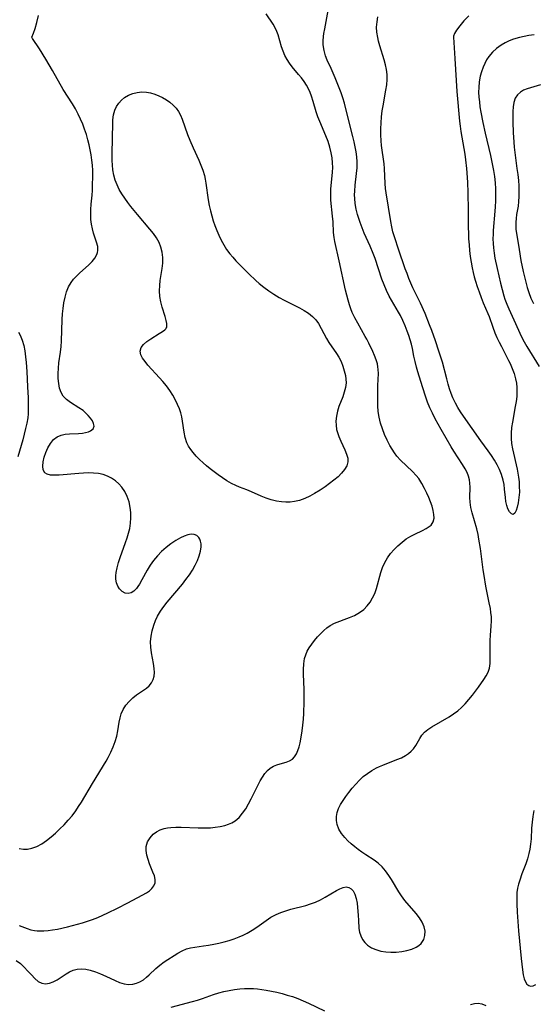
# Model space of a CAD drawing. Extents: x 1589302 to 1597504, y 2863029 to 2871231.
# Drawn here: x 1591460 to 1591622, y 2864670 to 2864982 of the extents above; entities that cross this region are included whole.
import ezdxf

# ---------------------------------------------------------------- set-up
doc = ezdxf.new("R2010")
doc.units = 0

msp = doc.modelspace()

# ---------------------------------------------------------------- linework, layer by layer
at = {"layer": 'WIL_059_Contours', "color": 0}
for points in [[(1591458.72, 2864683.87, 174), (1591460.03, 2864682.87, 174), (1591461.23, 2864681.76, 174), (1591462.4, 2864680.51, 174), (1591463.51, 2864679.28, 174), (1591464.59, 2864678.16, 174), (1591465.69, 2864677.25, 174), (1591466.85, 2864676.68, 174), (1591468.01, 2864676.53, 174), (1591469.22, 2864676.7, 174), (1591470.44, 2864677.12, 174), (1591471.65, 2864677.74, 174), (1591474.51, 2864679.65, 174), (1591475.58, 2864680.26, 174), (1591476.74, 2864680.75, 174), (1591477.97, 2864681.07, 174), (1591479.24, 2864681.2, 174), (1591480.68, 2864681.1, 174), (1591482.15, 2864680.78, 174), (1591483.78, 2864680.27, 174), (1591485.41, 2864679.62, 174), (1591487.03, 2864678.9, 174), (1591489.98, 2864677.5, 174), (1591491.43, 2864676.9, 174), (1591492.86, 2864676.45, 174), (1591494.28, 2864676.25, 174), (1591495.59, 2864676.33, 174), (1591496.75, 2864676.65, 174), (1591497.87, 2864677.14, 174), (1591498.94, 2864677.78, 174), (1591499.95, 2864678.55, 174), (1591500.81, 2864679.32, 174), (1591502.9, 2864681.29, 174), (1591504.2, 2864682.42, 174), (1591505.54, 2864683.44, 174), (1591509.89, 2864686.2, 174), (1591511.21, 2864686.92, 174), (1591512.59, 2864687.5, 174), (1591513.87, 2864687.85, 174), (1591515.21, 2864688.1, 174), (1591518, 2864688.47, 174), (1591519.6, 2864688.72, 174), (1591521.23, 2864689.02, 174), (1591522.87, 2864689.37, 174), (1591524.5, 2864689.77, 174), (1591526.13, 2864690.23, 174), (1591527.74, 2864690.75, 174), (1591529.32, 2864691.34, 174), (1591530.57, 2864691.89, 174), (1591531.8, 2864692.51, 174), (1591533.36, 2864693.41, 174), (1591534.86, 2864694.39, 174), (1591537.83, 2864696.51, 174), (1591539.35, 2864697.54, 174), (1591540.94, 2864698.44, 174), (1591542.45, 2864699.09, 174), (1591544.02, 2864699.61, 174), (1591545.64, 2864700.06, 174), (1591550.35, 2864701.27, 174), (1591551.9, 2864701.74, 174), (1591553.4, 2864702.3, 174), (1591555, 2864703.04, 174), (1591556.52, 2864703.86, 174), (1591560.05, 2864706, 174), (1591561.13, 2864706.58, 174), (1591562.16, 2864706.99, 174), (1591563.13, 2864707.13, 174), (1591563.95, 2864706.97, 174), (1591564.7, 2864706.56, 174), (1591565.33, 2864705.92, 174), (1591565.93, 2864704.82, 174), (1591566.35, 2864703.47, 174), (1591566.63, 2864701.97, 174), (1591567, 2864698.11, 174), (1591567.11, 2864696.58, 174), (1591567.21, 2864694.02, 174), (1591567.39, 2864692.79, 174), (1591567.76, 2864691.63, 174), (1591568.32, 2864690.54, 174), (1591569.05, 2864689.54, 174), (1591569.96, 2864688.68, 174), (1591571.18, 2864687.9, 174), (1591572.57, 2864687.3, 174), (1591574.08, 2864686.86, 174), (1591575.67, 2864686.58, 174), (1591577.3, 2864686.45, 174), (1591579.02, 2864686.49, 174), (1591580.73, 2864686.68, 174), (1591582.37, 2864687.01, 174), (1591583.92, 2864687.48, 174), (1591585.32, 2864688.11, 174), (1591586.15, 2864688.63, 174), (1591586.86, 2864689.25, 174), (1591587.34, 2864689.83, 174), (1591587.7, 2864690.47, 174), (1591588.1, 2864691.73, 174), (1591588.15, 2864693.09, 174), (1591587.84, 2864694.52, 174), (1591587.23, 2864695.94, 174), (1591586.36, 2864697.33, 174), (1591585.31, 2864698.69, 174), (1591581.78, 2864702.81, 174), (1591580.68, 2864704.27, 174), (1591579.83, 2864705.55, 174), (1591577.5, 2864709.51, 174), (1591576.69, 2864710.79, 174), (1591575.66, 2864712.19, 174), (1591574.52, 2864713.48, 174), (1591573.26, 2864714.64, 174), (1591572, 2864715.57, 174), (1591569.34, 2864717.29, 174), (1591568.16, 2864718.1, 174), (1591567, 2864718.96, 174), (1591565.88, 2864719.85, 174), (1591564.79, 2864720.78, 174), (1591563.7, 2864721.76, 174), (1591562.7, 2864722.8, 174), (1591561.68, 2864724.09, 174), (1591560.87, 2864725.45, 174), (1591560.32, 2864726.89, 174), (1591560.09, 2864728.14, 174), (1591560.08, 2864729.41, 174), (1591560.3, 2864730.68, 174), (1591560.76, 2864731.97, 174), (1591561.4, 2864733.23, 174), (1591562.18, 2864734.48, 174), (1591563.05, 2864735.73, 174), (1591564.04, 2864737.06, 174), (1591565.08, 2864738.38, 174), (1591566.18, 2864739.66, 174), (1591567.33, 2864740.89, 174), (1591568.56, 2864742.04, 174), (1591569.88, 2864743.08, 174), (1591571.28, 2864744.01, 174), (1591572.74, 2864744.81, 174), (1591573.76, 2864745.28, 174), (1591574.8, 2864745.71, 174), (1591579.25, 2864747.41, 174), (1591580.64, 2864748.03, 174), (1591581.93, 2864748.71, 174), (1591582.88, 2864749.35, 174), (1591583.73, 2864750.06, 174), (1591584.45, 2864750.83, 174), (1591585.22, 2864751.94, 174), (1591586.43, 2864754.15, 174), (1591587.1, 2864755.14, 174), (1591587.99, 2864756.08, 174), (1591589.06, 2864756.94, 174), (1591590.27, 2864757.75, 174), (1591595.77, 2864760.97, 174), (1591597.16, 2864761.86, 174), (1591598.48, 2864762.82, 174), (1591599.69, 2864763.87, 174), (1591600.84, 2864765.08, 174), (1591602, 2864766.42, 174), (1591603.14, 2864767.83, 174), (1591605.06, 2864770.36, 174), (1591606.75, 2864772.72, 174), (1591607.49, 2864773.91, 174), (1591608.09, 2864775.12, 174), (1591608.52, 2864776.37, 174), (1591608.75, 2864777.86, 174), (1591608.79, 2864779.42, 174), (1591608.73, 2864782.41, 174), (1591608.78, 2864785.23, 174), (1591608.85, 2864786.66, 174), (1591609.1, 2864789.73, 174), (1591609.16, 2864791.28, 174), (1591609.12, 2864792.6, 174), (1591609, 2864793.93, 174), (1591608.82, 2864795.26, 174), (1591608.48, 2864797.08, 174), (1591607.39, 2864802.29, 174), (1591606.8, 2864805.72, 174), (1591606.54, 2864807.47, 174), (1591605.67, 2864814.23, 174), (1591605.2, 2864817.2, 174), (1591604.9, 2864818.66, 174), (1591604.48, 2864820.4, 174), (1591603.06, 2864825.52, 174), (1591602.66, 2864827.24, 174), (1591602.41, 2864828.93, 174), (1591602.36, 2864830.4, 174), (1591602.42, 2864833.64, 174), (1591602.35, 2864834.86, 174), (1591602.17, 2864836, 174), (1591601.88, 2864837.12, 174), (1591601.43, 2864838.28, 174), (1591600.87, 2864839.42, 174), (1591600.04, 2864840.82, 174), (1591597.21, 2864845.05, 174), (1591596.39, 2864846.39, 174), (1591593.2, 2864851.92, 174), (1591591.36, 2864855.28, 174), (1591590.49, 2864856.99, 174), (1591589.68, 2864858.73, 174), (1591588.94, 2864860.49, 174), (1591588.36, 2864862.1, 174), (1591587.31, 2864865.36, 174), (1591585.89, 2864870.09, 174), (1591585.45, 2864871.63, 174), (1591585.01, 2864873.38, 174), (1591584.62, 2864875.12, 174), (1591584.14, 2864877.45, 174), (1591583.81, 2864878.84, 174), (1591583.42, 2864880.23, 174), (1591582.99, 2864881.61, 174), (1591582.51, 2864882.98, 174), (1591581.85, 2864884.67, 174), (1591581.13, 2864886.32, 174), (1591580.33, 2864887.95, 174), (1591579.77, 2864888.99, 174), (1591577.49, 2864892.81, 174), (1591576.77, 2864894.1, 174), (1591575.92, 2864895.83, 174), (1591575.16, 2864897.6, 174), (1591574.47, 2864899.41, 174), (1591572.32, 2864905.98, 174), (1591571.72, 2864907.59, 174), (1591570.75, 2864909.87, 174), (1591569.45, 2864912.64, 174), (1591568.83, 2864914.03, 174), (1591568.18, 2864915.69, 174), (1591567.58, 2864917.36, 174), (1591566.74, 2864919.91, 174), (1591566.31, 2864921.62, 174), (1591566, 2864923.35, 174), (1591565.85, 2864924.96, 174), (1591565.83, 2864926.13, 174), (1591565.88, 2864927.31, 174), (1591566.04, 2864929.14, 174), (1591566.45, 2864932.83, 174), (1591566.6, 2864934.68, 174), (1591566.63, 2864936.53, 174), (1591566.53, 2864938.13, 174), (1591566.33, 2864939.73, 174), (1591566.04, 2864941.33, 174), (1591565.7, 2864942.93, 174), (1591565.31, 2864944.53, 174), (1591563.75, 2864950.37, 174), (1591562.61, 2864955.17, 174), (1591562.11, 2864956.79, 174), (1591561.54, 2864958.4, 174), (1591559.66, 2864963.1, 174), (1591558.41, 2864966.06, 174), (1591557.17, 2864968.77, 174), (1591556.63, 2864970.14, 174), (1591556.16, 2864971.83, 174), (1591555.91, 2864973.55, 174), (1591555.89, 2864974.86, 174), (1591555.98, 2864976.18, 174), (1591556.11, 2864977.19, 174), (1591556.35, 2864978.69, 174), (1591557.91, 2864986.76, 174)], [(1591459.59, 2864694.91, 172), (1591462.12, 2864693.98, 172), (1591463.33, 2864693.58, 172), (1591464.52, 2864693.32, 172), (1591465.3, 2864693.25, 172), (1591466.11, 2864693.24, 172), (1591467.4, 2864693.28, 172), (1591468.78, 2864693.37, 172), (1591470.2, 2864693.55, 172), (1591471.75, 2864693.82, 172), (1591474.94, 2864694.55, 172), (1591478.12, 2864695.37, 172), (1591479.71, 2864695.83, 172), (1591481.31, 2864696.33, 172), (1591482.89, 2864696.87, 172), (1591484.5, 2864697.5, 172), (1591486.1, 2864698.18, 172), (1591487.67, 2864698.9, 172), (1591490.77, 2864700.41, 172), (1591494.06, 2864702.11, 172), (1591498.59, 2864704.53, 172), (1591499.9, 2864705.27, 172), (1591500.86, 2864705.94, 172), (1591501.66, 2864706.68, 172), (1591502.31, 2864707.52, 172), (1591502.67, 2864708.45, 172), (1591502.69, 2864709.5, 172), (1591502.42, 2864710.63, 172), (1591501.98, 2864711.83, 172), (1591500.91, 2864714.45, 172), (1591500.42, 2864715.84, 172), (1591500.04, 2864717.24, 172), (1591499.84, 2864718.62, 172), (1591499.88, 2864719.95, 172), (1591500.3, 2864721.37, 172), (1591501.05, 2864722.66, 172), (1591502.07, 2864723.79, 172), (1591503.1, 2864724.59, 172), (1591504.26, 2864725.22, 172), (1591505.53, 2864725.67, 172), (1591506.55, 2864725.86, 172), (1591507.62, 2864725.97, 172), (1591509.23, 2864726.04, 172), (1591510.91, 2864726.04, 172), (1591516.33, 2864725.84, 172), (1591518.26, 2864725.81, 172), (1591520.17, 2864725.86, 172), (1591521.73, 2864726, 172), (1591523.24, 2864726.25, 172), (1591524.71, 2864726.6, 172), (1591525.88, 2864726.98, 172), (1591526.98, 2864727.47, 172), (1591528, 2864728.07, 172), (1591529.26, 2864729.15, 172), (1591530.36, 2864730.45, 172), (1591531.35, 2864731.9, 172), (1591532.27, 2864733.45, 172), (1591533.12, 2864735.06, 172), (1591535.28, 2864739.4, 172), (1591535.97, 2864740.7, 172), (1591536.69, 2864741.91, 172), (1591537.45, 2864743.03, 172), (1591538.25, 2864743.97, 172), (1591539.13, 2864744.75, 172), (1591540.13, 2864745.35, 172), (1591541.19, 2864745.79, 172), (1591542.29, 2864746.12, 172), (1591544.2, 2864746.63, 172), (1591545.22, 2864747.01, 172), (1591546.12, 2864747.57, 172), (1591546.83, 2864748.3, 172), (1591547.41, 2864749.21, 172), (1591547.88, 2864750.28, 172), (1591548.26, 2864751.46, 172), (1591548.59, 2864752.74, 172), (1591549.06, 2864755.2, 172), (1591549.25, 2864756.48, 172), (1591549.46, 2864758.31, 172), (1591549.62, 2864760.17, 172), (1591549.74, 2864762.05, 172), (1591549.86, 2864765.86, 172), (1591549.83, 2864769.65, 172), (1591549.65, 2864774.43, 172), (1591549.64, 2864775.97, 172), (1591549.74, 2864777.74, 172), (1591550.01, 2864779.43, 172), (1591550.36, 2864780.6, 172), (1591550.84, 2864781.72, 172), (1591551.43, 2864782.76, 172), (1591552.26, 2864783.94, 172), (1591553.17, 2864785.1, 172), (1591554.12, 2864786.25, 172), (1591555.12, 2864787.35, 172), (1591556.04, 2864788.3, 172), (1591557.01, 2864789.17, 172), (1591558.07, 2864789.91, 172), (1591559.47, 2864790.61, 172), (1591564.2, 2864792.34, 172), (1591565.8, 2864793.06, 172), (1591567.33, 2864793.92, 172), (1591568.72, 2864794.95, 172), (1591569.79, 2864796.03, 172), (1591570.71, 2864797.25, 172), (1591571.51, 2864798.59, 172), (1591572.18, 2864800.02, 172), (1591572.76, 2864801.61, 172), (1591574.16, 2864806.58, 172), (1591574.7, 2864808.2, 172), (1591575.38, 2864809.76, 172), (1591576.22, 2864811.22, 172), (1591577.22, 2864812.6, 172), (1591578.34, 2864813.89, 172), (1591579.56, 2864815.1, 172), (1591580.85, 2864816.22, 172), (1591582.2, 2864817.23, 172), (1591583.6, 2864818.12, 172), (1591584.88, 2864818.8, 172), (1591587.37, 2864819.96, 172), (1591588.5, 2864820.54, 172), (1591589.48, 2864821.16, 172), (1591590.05, 2864821.65, 172), (1591590.74, 2864822.66, 172), (1591590.99, 2864823.77, 172), (1591590.95, 2864825.02, 172), (1591590.72, 2864826.28, 172), (1591590.35, 2864827.6, 172), (1591589.87, 2864828.97, 172), (1591589.31, 2864830.37, 172), (1591588.67, 2864831.78, 172), (1591587.98, 2864833.18, 172), (1591587.1, 2864834.78, 172), (1591586.12, 2864836.32, 172), (1591585.33, 2864837.35, 172), (1591584.17, 2864838.62, 172), (1591580.4, 2864842.19, 172), (1591579.23, 2864843.47, 172), (1591578.41, 2864844.54, 172), (1591577.67, 2864845.67, 172), (1591576.98, 2864846.85, 172), (1591576.1, 2864848.54, 172), (1591575.31, 2864850.29, 172), (1591574.62, 2864852.07, 172), (1591574.04, 2864853.9, 172), (1591573.61, 2864855.75, 172), (1591573.34, 2864857.55, 172), (1591573.2, 2864859.36, 172), (1591573.14, 2864861.17, 172), (1591573.16, 2864865.83, 172), (1591573.35, 2864869.57, 172), (1591573.33, 2864870.86, 172), (1591573.23, 2864871.74, 172), (1591573.05, 2864872.62, 172), (1591572.66, 2864873.94, 172), (1591572.16, 2864875.25, 172), (1591571.58, 2864876.56, 172), (1591570.36, 2864879.16, 172), (1591569.72, 2864880.44, 172), (1591569.22, 2864881.35, 172), (1591566.8, 2864885.49, 172), (1591565.91, 2864887.16, 172), (1591565.1, 2864888.87, 172), (1591564.63, 2864890.06, 172), (1591564.21, 2864891.28, 172), (1591563.75, 2864892.83, 172), (1591562.94, 2864896, 172), (1591560.95, 2864905.21, 172), (1591559.54, 2864911.33, 172), (1591559.32, 2864912.59, 172), (1591559.17, 2864914.24, 172), (1591559.02, 2864917.58, 172), (1591558.88, 2864919.36, 172), (1591558.34, 2864924.44, 172), (1591558.26, 2864926.08, 172), (1591558.32, 2864927.88, 172), (1591558.83, 2864933.31, 172), (1591558.91, 2864934.8, 172), (1591558.88, 2864936.29, 172), (1591558.73, 2864937.84, 172), (1591558.45, 2864939.37, 172), (1591558, 2864941.19, 172), (1591557.43, 2864942.98, 172), (1591556.76, 2864944.75, 172), (1591554.82, 2864949.28, 172), (1591554.23, 2864950.81, 172), (1591553.68, 2864952.43, 172), (1591552.7, 2864955.7, 172), (1591552.17, 2864957.31, 172), (1591551.71, 2864958.52, 172), (1591551.19, 2864959.7, 172), (1591550.59, 2864960.83, 172), (1591549.83, 2864962.02, 172), (1591549, 2864963.15, 172), (1591548.11, 2864964.23, 172), (1591546.05, 2864966.63, 172), (1591545.2, 2864967.74, 172), (1591544.44, 2864968.9, 172), (1591543.76, 2864970.2, 172), (1591543.19, 2864971.55, 172), (1591542.71, 2864972.93, 172), (1591541.61, 2864976.75, 172), (1591541.22, 2864977.81, 172), (1591540.66, 2864978.98, 172), (1591539.99, 2864980.13, 172), (1591537.83, 2864983.42, 172)], [(1591463.61, 2864976, 170), (1591464.15, 2864977.28, 170), (1591464.65, 2864978.77, 170), (1591465.19, 2864980.65, 170), (1591465.7, 2864982.84, 170)], [(1591597.18, 2864976, 176), (1591597.54, 2864969.24, 176), (1591598.22, 2864958.83, 176), (1591599.03, 2864949.4, 176), (1591599.21, 2864947.8, 176), (1591599.43, 2864946.2, 176), (1591600.44, 2864940.74, 176), (1591600.73, 2864939, 176), (1591600.98, 2864937.25, 176), (1591601.25, 2864934.47, 176), (1591601.52, 2864930.11, 176), (1591601.68, 2864926.76, 176), (1591601.79, 2864921.26, 176), (1591601.8, 2864915.83, 176), (1591601.84, 2864913.99, 176), (1591601.92, 2864912.15, 176), (1591602.05, 2864910.31, 176), (1591602.22, 2864908.47, 176), (1591602.44, 2864906.64, 176), (1591602.71, 2864904.82, 176), (1591603.04, 2864903.01, 176), (1591603.35, 2864901.59, 176), (1591603.71, 2864900.19, 176), (1591604.1, 2864898.8, 176), (1591604.64, 2864897.09, 176), (1591605.22, 2864895.41, 176), (1591605.87, 2864893.65, 176), (1591606.57, 2864891.94, 176), (1591608.05, 2864888.58, 176), (1591608.42, 2864887.63, 176), (1591609.6, 2864884.21, 176), (1591610.23, 2864882.5, 176), (1591610.87, 2864881.02, 176), (1591611.56, 2864879.55, 176), (1591612.29, 2864878.09, 176), (1591614.54, 2864873.74, 176), (1591615.03, 2864872.73, 176), (1591615.74, 2864871.16, 176), (1591616.35, 2864869.56, 176), (1591616.82, 2864867.93, 176), (1591617.06, 2864866.55, 176), (1591617.19, 2864865.15, 176), (1591617.21, 2864863.73, 176), (1591617.14, 2864862.31, 176), (1591616.96, 2864860.73, 176), (1591616.71, 2864859.14, 176), (1591615.8, 2864854.23, 176), (1591615.55, 2864852.49, 176), (1591615.39, 2864850.76, 176), (1591615.37, 2864849.03, 176), (1591615.52, 2864847.41, 176), (1591615.79, 2864845.79, 176), (1591617.29, 2864839.29, 176), (1591617.72, 2864836.75, 176), (1591617.89, 2864835.33, 176), (1591617.98, 2864833.93, 176), (1591617.99, 2864832.09, 176), (1591617.87, 2864830.34, 176), (1591617.64, 2864828.7, 176), (1591617.34, 2864827.33, 176), (1591616.97, 2864826.2, 176), (1591616.54, 2864825.39, 176), (1591616.04, 2864825.01, 176), (1591615.47, 2864825.18, 176), (1591614.9, 2864825.82, 176), (1591614.37, 2864826.8, 176), (1591614, 2864827.87, 176), (1591613.72, 2864829.08, 176), (1591613.56, 2864830.35, 176), (1591613.31, 2864833.04, 176), (1591613.13, 2864834.44, 176), (1591612.87, 2864835.85, 176), (1591612.37, 2864837.63, 176), (1591611.74, 2864839.18, 176), (1591610.97, 2864840.69, 176), (1591610.09, 2864842.18, 176), (1591609.13, 2864843.64, 176), (1591608.13, 2864845.08, 176), (1591605.79, 2864848.29, 176), (1591603.03, 2864852.14, 176), (1591600.26, 2864856.12, 176), (1591599.37, 2864857.47, 176), (1591598.53, 2864858.82, 176), (1591597.75, 2864860.21, 176), (1591596.96, 2864861.86, 176), (1591596.4, 2864863.28, 176), (1591595.9, 2864864.72, 176), (1591595.46, 2864866.18, 176), (1591594.98, 2864867.92, 176), (1591593.61, 2864873.17, 176), (1591592.54, 2864876.7, 176), (1591591.46, 2864879.91, 176), (1591590.28, 2864883.18, 176), (1591589.59, 2864884.99, 176), (1591588.14, 2864888.57, 176), (1591586.69, 2864891.83, 176), (1591584.3, 2864896.7, 176), (1591583.63, 2864898.18, 176), (1591583.01, 2864899.68, 176), (1591582.42, 2864901.19, 176), (1591581.87, 2864902.71, 176), (1591579.76, 2864908.97, 176), (1591578.53, 2864912.47, 176), (1591577.96, 2864914.4, 176), (1591577.59, 2864916.02, 176), (1591577.27, 2864917.67, 176), (1591575.79, 2864926.74, 176), (1591575.6, 2864928.13, 176), (1591575.48, 2864929.69, 176), (1591575.28, 2864934.45, 176), (1591575.14, 2864935.9, 176), (1591574.37, 2864941.74, 176), (1591574.23, 2864943.23, 176), (1591574.14, 2864945.13, 176), (1591574.13, 2864947.03, 176), (1591574.21, 2864948.94, 176), (1591574.36, 2864950.85, 176), (1591574.59, 2864952.74, 176), (1591574.83, 2864954.26, 176), (1591575.74, 2864959.21, 176), (1591575.99, 2864960.9, 176), (1591576.13, 2864962.59, 176), (1591576.1, 2864964.25, 176), (1591575.9, 2864965.77, 176), (1591575.56, 2864967.28, 176), (1591575.15, 2864968.79, 176), (1591573.81, 2864973.26, 176), (1591573.42, 2864974.74, 176), (1591573.16, 2864975.89, 176), (1591572.88, 2864977.56, 176), (1591572.78, 2864979.22, 176), (1591572.92, 2864980.82, 176), (1591573.22, 2864982.42, 176)], [(1591601.96, 2864982.73, 176), (1591600.44, 2864981.13, 176), (1591599.13, 2864979.63, 176), (1591598.1, 2864978.27, 176), (1591597.42, 2864977.13, 176), (1591597.13, 2864976.32, 176), (1591597.18, 2864976, 176)], [(1591459.67, 2864719.32, 170), (1591460.95, 2864719.06, 170), (1591462.27, 2864719.08, 170), (1591463.65, 2864719.37, 170), (1591465.2, 2864719.98, 170), (1591466.75, 2864720.82, 170), (1591468.28, 2864721.85, 170), (1591469.72, 2864722.97, 170), (1591471.13, 2864724.18, 170), (1591472.51, 2864725.47, 170), (1591473.85, 2864726.82, 170), (1591475.14, 2864728.22, 170), (1591476.37, 2864729.68, 170), (1591477.52, 2864731.2, 170), (1591478.45, 2864732.58, 170), (1591479.33, 2864733.99, 170), (1591482.79, 2864739.85, 170), (1591487.14, 2864746.91, 170), (1591487.85, 2864748.14, 170), (1591488.68, 2864749.78, 170), (1591489.4, 2864751.46, 170), (1591490.02, 2864753.16, 170), (1591490.52, 2864754.86, 170), (1591490.9, 2864756.56, 170), (1591491.33, 2864759.3, 170), (1591491.57, 2864760.62, 170), (1591491.93, 2864761.88, 170), (1591492.58, 2864763.29, 170), (1591493.43, 2864764.6, 170), (1591494.44, 2864765.81, 170), (1591495.57, 2864766.93, 170), (1591496.78, 2864767.93, 170), (1591499.89, 2864770.07, 170), (1591500.78, 2864770.82, 170), (1591501.55, 2864771.71, 170), (1591502.09, 2864772.72, 170), (1591502.36, 2864773.82, 170), (1591502.43, 2864775.01, 170), (1591502.35, 2864776.28, 170), (1591502.12, 2864777.88, 170), (1591501.53, 2864781.25, 170), (1591501.32, 2864782.98, 170), (1591501.25, 2864784.73, 170), (1591501.39, 2864786.47, 170), (1591501.72, 2864788.21, 170), (1591502.22, 2864789.92, 170), (1591502.78, 2864791.4, 170), (1591503.46, 2864792.83, 170), (1591504.36, 2864794.36, 170), (1591505.39, 2864795.84, 170), (1591506.51, 2864797.28, 170), (1591511.29, 2864802.97, 170), (1591512.44, 2864804.42, 170), (1591513.51, 2864805.9, 170), (1591514.47, 2864807.4, 170), (1591515.33, 2864808.93, 170), (1591516.06, 2864810.45, 170), (1591516.64, 2864811.94, 170), (1591517.06, 2864813.38, 170), (1591517.24, 2864814.74, 170), (1591517.21, 2864815.67, 170), (1591517.06, 2864816.51, 170), (1591516.86, 2864817.17, 170), (1591516.56, 2864817.73, 170), (1591515.9, 2864818.35, 170), (1591515.01, 2864818.7, 170), (1591514.07, 2864818.73, 170), (1591513.01, 2864818.53, 170), (1591511.88, 2864818.15, 170), (1591510.71, 2864817.61, 170), (1591509.2, 2864816.74, 170), (1591507.68, 2864815.71, 170), (1591506.18, 2864814.54, 170), (1591504.74, 2864813.27, 170), (1591503.39, 2864811.89, 170), (1591502.15, 2864810.41, 170), (1591501.12, 2864808.9, 170), (1591500.19, 2864807.35, 170), (1591498.5, 2864804.31, 170), (1591497.67, 2864802.92, 170), (1591497.2, 2864802.23, 170), (1591496.72, 2864801.59, 170), (1591495.92, 2864800.72, 170), (1591495.08, 2864800.16, 170), (1591494.12, 2864799.97, 170), (1591493.14, 2864800.14, 170), (1591492.21, 2864800.64, 170), (1591491.4, 2864801.42, 170), (1591490.85, 2864802.31, 170), (1591490.47, 2864803.37, 170), (1591490.27, 2864804.55, 170), (1591490.25, 2864805.54, 170), (1591490.33, 2864806.58, 170), (1591490.62, 2864808.14, 170), (1591491.04, 2864809.75, 170), (1591491.57, 2864811.4, 170), (1591493.31, 2864816.17, 170), (1591493.81, 2864817.61, 170), (1591494.26, 2864819.06, 170), (1591494.62, 2864820.52, 170), (1591494.89, 2864822.2, 170), (1591495.01, 2864823.89, 170), (1591494.99, 2864825.57, 170), (1591494.8, 2864827.22, 170), (1591494.41, 2864828.97, 170), (1591493.83, 2864830.65, 170), (1591493.07, 2864832.23, 170), (1591492.12, 2864833.66, 170), (1591491.16, 2864834.73, 170), (1591490.08, 2864835.67, 170), (1591488.89, 2864836.48, 170), (1591487.61, 2864837.14, 170), (1591486.25, 2864837.63, 170), (1591484.74, 2864837.95, 170), (1591483.17, 2864838.1, 170), (1591481.56, 2864838.14, 170), (1591480.02, 2864838.09, 170), (1591478.48, 2864838, 170), (1591472.27, 2864837.44, 170), (1591470.84, 2864837.38, 170), (1591469.56, 2864837.45, 170), (1591468.5, 2864837.7, 170), (1591467.71, 2864838.18, 170), (1591467.23, 2864839.07, 170), (1591467.09, 2864840.25, 170), (1591467.22, 2864841.62, 170), (1591467.56, 2864843.1, 170), (1591468.08, 2864844.62, 170), (1591468.74, 2864846.1, 170), (1591469.55, 2864847.47, 170), (1591470.53, 2864848.66, 170), (1591471.7, 2864849.57, 170), (1591472.89, 2864850.08, 170), (1591474.2, 2864850.38, 170), (1591475.59, 2864850.53, 170), (1591478.39, 2864850.66, 170), (1591479.72, 2864850.75, 170), (1591480.67, 2864850.89, 170), (1591481.53, 2864851.1, 170), (1591482.25, 2864851.41, 170), (1591483.01, 2864852.08, 170), (1591483.32, 2864852.92, 170), (1591483.2, 2864853.72, 170), (1591482.8, 2864854.57, 170), (1591482.19, 2864855.46, 170), (1591481.51, 2864856.28, 170), (1591480.73, 2864857.09, 170), (1591479.85, 2864857.85, 170), (1591478.55, 2864858.75, 170), (1591475.83, 2864860.42, 170), (1591474.59, 2864861.34, 170), (1591473.56, 2864862.42, 170), (1591472.88, 2864863.61, 170), (1591472.42, 2864864.96, 170), (1591472.14, 2864866.43, 170), (1591471.99, 2864867.98, 170), (1591471.97, 2864869.6, 170), (1591472.05, 2864871.26, 170), (1591472.23, 2864872.94, 170), (1591472.69, 2864876.35, 170), (1591472.89, 2864878.09, 170), (1591473.02, 2864879.78, 170), (1591473.27, 2864886.67, 170), (1591473.37, 2864888.42, 170), (1591473.53, 2864890.14, 170), (1591473.78, 2864891.95, 170), (1591474.14, 2864893.71, 170), (1591474.61, 2864895.39, 170), (1591475.23, 2864896.97, 170), (1591476.04, 2864898.42, 170), (1591476.84, 2864899.45, 170), (1591477.74, 2864900.4, 170), (1591478.7, 2864901.3, 170), (1591481.69, 2864903.99, 170), (1591482.72, 2864905.03, 170), (1591483.59, 2864906.09, 170), (1591484.22, 2864907.2, 170), (1591484.46, 2864907.86, 170), (1591484.58, 2864908.53, 170), (1591484.5, 2864909.81, 170), (1591484.15, 2864911.13, 170), (1591483.16, 2864913.97, 170), (1591482.8, 2864915.35, 170), (1591482.53, 2864916.8, 170), (1591482.35, 2864918.3, 170), (1591482.28, 2864919.83, 170), (1591482.32, 2864921.47, 170), (1591482.45, 2864923.12, 170), (1591482.75, 2864926.03, 170), (1591482.84, 2864927.47, 170), (1591482.88, 2864928.93, 170), (1591482.92, 2864932.1, 170), (1591482.91, 2864933.81, 170), (1591482.83, 2864935.52, 170), (1591482.67, 2864937.12, 170), (1591482.43, 2864938.73, 170), (1591482.13, 2864940.33, 170), (1591481.78, 2864941.93, 170), (1591481.37, 2864943.52, 170), (1591480.89, 2864945.19, 170), (1591480.35, 2864946.85, 170), (1591479.75, 2864948.48, 170), (1591479.09, 2864950.09, 170), (1591478.35, 2864951.65, 170), (1591477.46, 2864953.29, 170), (1591476.48, 2864954.88, 170), (1591473.6, 2864959.41, 170), (1591470.16, 2864965.48, 170), (1591468.02, 2864969.1, 170), (1591466.01, 2864972.31, 170), (1591463.83, 2864975.62, 170), (1591463.61, 2864976, 170)], [(1591622.69, 2864976.71, 174), (1591621.01, 2864976.51, 174), (1591619.49, 2864976.26, 174), (1591617.99, 2864975.95, 174), (1591616.12, 2864975.39, 174), (1591614.77, 2864974.85, 174), (1591613.47, 2864974.22, 174), (1591612.24, 2864973.5, 174), (1591610.76, 2864972.45, 174), (1591609.44, 2864971.27, 174), (1591608.31, 2864969.94, 174), (1591607.63, 2864968.85, 174), (1591607.04, 2864967.7, 174), (1591606.53, 2864966.49, 174), (1591606.02, 2864965.09, 174), (1591605.61, 2864963.65, 174), (1591605.27, 2864961.9, 174), (1591605.11, 2864960.09, 174), (1591605.1, 2864958.58, 174), (1591605.17, 2864957.05, 174), (1591605.32, 2864955.5, 174), (1591605.52, 2864953.96, 174), (1591605.79, 2864952.32, 174), (1591606.42, 2864949.06, 174), (1591607.2, 2864945.59, 174), (1591608.85, 2864938.55, 174), (1591609.52, 2864935.41, 174), (1591609.8, 2864933.84, 174), (1591610.1, 2864931.88, 174), (1591610.31, 2864929.9, 174), (1591610.43, 2864928, 174), (1591610.48, 2864926.1, 174), (1591610.46, 2864924.19, 174), (1591610.37, 2864922.29, 174), (1591610.27, 2864920.92, 174), (1591609.71, 2864914.8, 174), (1591609.65, 2864913.65, 174), (1591609.63, 2864912.2, 174), (1591609.69, 2864910.75, 174), (1591609.8, 2864909.31, 174), (1591610.01, 2864907.68, 174), (1591610.27, 2864906.06, 174), (1591610.93, 2864902.84, 174), (1591612.05, 2864898.17, 174), (1591613.1, 2864894.14, 174), (1591613.4, 2864893.14, 174), (1591613.99, 2864891.54, 174), (1591614.64, 2864890.01, 174), (1591616.74, 2864885.44, 174), (1591618.1, 2864882.38, 174), (1591618.8, 2864880.98, 174), (1591619.54, 2864879.6, 174), (1591620.39, 2864878.1, 174), (1591624.22, 2864871.83, 174)], [(1591624.69, 2864960.92, 172), (1591620.51, 2864959.7, 172), (1591619.35, 2864959.24, 172), (1591618.33, 2864958.66, 172), (1591617.39, 2864957.77, 172), (1591616.69, 2864956.67, 172), (1591616.27, 2864955.39, 172), (1591616.05, 2864953.98, 172), (1591615.97, 2864952.46, 172), (1591615.97, 2864949.15, 172), (1591616.04, 2864945.86, 172), (1591616.19, 2864942.74, 172), (1591616.32, 2864941.17, 172), (1591616.52, 2864939.49, 172), (1591617.24, 2864934.46, 172), (1591617.49, 2864932.56, 172), (1591617.68, 2864930.68, 172), (1591617.8, 2864928.95, 172), (1591617.87, 2864927.26, 172), (1591617.86, 2864925.62, 172), (1591617.77, 2864924.05, 172), (1591617.59, 2864922.56, 172), (1591617.09, 2864919.85, 172), (1591616.94, 2864918.68, 172), (1591616.85, 2864917.48, 172), (1591616.84, 2864916.37, 172), (1591616.91, 2864915.28, 172), (1591617.88, 2864908.83, 172), (1591618.48, 2864905.34, 172), (1591619.2, 2864901.91, 172), (1591620.04, 2864898.51, 172), (1591620.48, 2864896.84, 172), (1591620.97, 2864895.19, 172), (1591621.63, 2864893.45, 172), (1591622.42, 2864891.75, 172)], [(1591506.19, 2864884.09, 172), (1591506.33, 2864884.26, 172), (1591506.4, 2864884.7, 172), (1591506.37, 2864885.38, 172), (1591506.18, 2864886.4, 172), (1591505.85, 2864887.63, 172), (1591504.94, 2864890.61, 172), (1591504.5, 2864892.27, 172), (1591504.2, 2864894, 172), (1591504.08, 2864895.71, 172), (1591504.13, 2864897.39, 172), (1591504.29, 2864899, 172), (1591504.92, 2864902.81, 172), (1591505.08, 2864904.54, 172), (1591505.09, 2864906.26, 172), (1591504.92, 2864907.95, 172), (1591504.52, 2864909.59, 172), (1591503.9, 2864911.09, 172), (1591503.08, 2864912.53, 172), (1591502.11, 2864913.93, 172), (1591501.04, 2864915.29, 172), (1591497.08, 2864919.88, 172), (1591494.99, 2864922.42, 172), (1591493.99, 2864923.73, 172), (1591493.03, 2864925.06, 172), (1591492.13, 2864926.42, 172), (1591491.32, 2864927.82, 172), (1591490.62, 2864929.26, 172), (1591490.03, 2864930.8, 172), (1591489.59, 2864932.38, 172), (1591489.29, 2864933.99, 172), (1591489.13, 2864935.47, 172), (1591489.06, 2864936.95, 172), (1591489.05, 2864938.45, 172), (1591489.2, 2864944.65, 172), (1591489.23, 2864948.14, 172), (1591489.32, 2864949.82, 172), (1591489.53, 2864951.43, 172), (1591489.94, 2864952.94, 172), (1591490.47, 2864954.11, 172), (1591491.18, 2864955.17, 172), (1591492.03, 2864956.12, 172), (1591493.02, 2864956.93, 172), (1591494.24, 2864957.65, 172), (1591495.58, 2864958.18, 172), (1591496.99, 2864958.53, 172), (1591498.44, 2864958.69, 172), (1591499.91, 2864958.64, 172), (1591501.23, 2864958.4, 172), (1591502.53, 2864958.01, 172), (1591503.81, 2864957.49, 172), (1591505.04, 2864956.88, 172), (1591506.23, 2864956.19, 172), (1591507.34, 2864955.41, 172), (1591508.37, 2864954.54, 172), (1591509.28, 2864953.57, 172), (1591510.06, 2864952.51, 172), (1591510.7, 2864951.31, 172), (1591511.23, 2864950.04, 172), (1591512.96, 2864945.19, 172), (1591513.66, 2864943.41, 172), (1591514.71, 2864940.98, 172), (1591516.48, 2864937.14, 172), (1591517.17, 2864935.52, 172), (1591517.78, 2864933.9, 172), (1591518.27, 2864932.25, 172), (1591518.53, 2864931.04, 172), (1591518.74, 2864929.81, 172), (1591519.49, 2864924.58, 172), (1591519.82, 2864922.7, 172), (1591520.18, 2864921.09, 172), (1591520.59, 2864919.5, 172), (1591521.06, 2864917.92, 172), (1591521.58, 2864916.37, 172), (1591522.16, 2864914.83, 172), (1591522.8, 2864913.33, 172), (1591523.56, 2864911.78, 172), (1591524.39, 2864910.29, 172), (1591525.31, 2864908.85, 172), (1591526.31, 2864907.47, 172), (1591527.25, 2864906.35, 172), (1591528.24, 2864905.28, 172), (1591532.37, 2864901.12, 172), (1591534.51, 2864899.07, 172), (1591535.64, 2864898.08, 172), (1591537.14, 2864896.86, 172), (1591538.7, 2864895.72, 172), (1591540.3, 2864894.65, 172), (1591541.95, 2864893.65, 172), (1591543.55, 2864892.78, 172), (1591548.34, 2864890.35, 172), (1591549.84, 2864889.52, 172), (1591551.24, 2864888.64, 172), (1591552.5, 2864887.67, 172), (1591553.56, 2864886.59, 172), (1591554.36, 2864885.45, 172), (1591556.98, 2864880.62, 172), (1591557.72, 2864879.43, 172), (1591560.12, 2864875.97, 172), (1591560.85, 2864874.78, 172), (1591561.55, 2864873.37, 172), (1591562.12, 2864871.92, 172), (1591562.57, 2864870.45, 172), (1591562.91, 2864868.99, 172), (1591563.1, 2864867.81, 172), (1591563.15, 2864866.65, 172), (1591562.97, 2864865.18, 172), (1591562.57, 2864863.71, 172), (1591562.05, 2864862.22, 172), (1591560.88, 2864859.18, 172), (1591560.39, 2864857.63, 172), (1591560.05, 2864856.1, 172), (1591559.89, 2864854.54, 172), (1591559.94, 2864853.22, 172), (1591560.14, 2864851.91, 172), (1591560.48, 2864850.62, 172), (1591560.83, 2864849.62, 172), (1591561.45, 2864848.18, 172), (1591562.77, 2864845.43, 172), (1591563.3, 2864844.12, 172), (1591563.64, 2864842.84, 172), (1591563.69, 2864841.61, 172), (1591563.33, 2864840.38, 172), (1591562.64, 2864839.2, 172), (1591561.7, 2864838.04, 172), (1591560.57, 2864836.92, 172), (1591559.29, 2864835.81, 172), (1591557.92, 2864834.74, 172), (1591556.47, 2864833.7, 172), (1591554.96, 2864832.7, 172), (1591553.15, 2864831.61, 172), (1591551.6, 2864830.78, 172), (1591550.02, 2864830.05, 172), (1591548.42, 2864829.45, 172), (1591546.79, 2864829.04, 172), (1591545.44, 2864828.87, 172), (1591544.07, 2864828.84, 172), (1591542.7, 2864828.94, 172), (1591541.05, 2864829.22, 172), (1591539.41, 2864829.65, 172), (1591537.8, 2864830.18, 172), (1591536.23, 2864830.79, 172), (1591533.17, 2864832.18, 172), (1591531.66, 2864832.82, 172), (1591529.38, 2864833.66, 172), (1591528.25, 2864834.11, 172), (1591526.82, 2864834.81, 172), (1591525.41, 2864835.62, 172), (1591524.01, 2864836.53, 172), (1591522.63, 2864837.5, 172), (1591520.11, 2864839.43, 172), (1591518.98, 2864840.37, 172), (1591517.87, 2864841.33, 172), (1591516.74, 2864842.38, 172), (1591515.67, 2864843.48, 172), (1591514.69, 2864844.6, 172), (1591513.93, 2864845.59, 172), (1591513.27, 2864846.62, 172), (1591512.74, 2864847.7, 172), (1591512.22, 2864849.31, 172), (1591511.89, 2864851, 172), (1591511.37, 2864854.52, 172), (1591511.1, 2864855.83, 172), (1591510.76, 2864857.13, 172), (1591510.34, 2864858.42, 172), (1591509.77, 2864859.81, 172), (1591509.12, 2864861.16, 172), (1591508.24, 2864862.7, 172), (1591507.28, 2864864.19, 172), (1591506.24, 2864865.64, 172), (1591505.13, 2864867.04, 172), (1591504.08, 2864868.27, 172), (1591500.4, 2864872.26, 172), (1591499.47, 2864873.34, 172), (1591498.68, 2864874.4, 172), (1591498.14, 2864875.52, 172), (1591497.97, 2864876.67, 172), (1591498.23, 2864877.77, 172), (1591498.96, 2864878.8, 172), (1591500.04, 2864879.74, 172), (1591501.33, 2864880.61, 172), (1591503.95, 2864882.2, 172), (1591504.96, 2864882.84, 172), (1591505.72, 2864883.4, 172), (1591506.15, 2864883.83, 172), (1591506.19, 2864884.09, 172)], [(1591459.38, 2864882.65, 170), (1591459.91, 2864881.75, 170), (1591460.58, 2864880.18, 170), (1591461.06, 2864878.5, 170), (1591461.41, 2864876.73, 170), (1591461.66, 2864874.91, 170), (1591461.85, 2864873.06, 170), (1591462.04, 2864870.25, 170), (1591462.31, 2864865.35, 170), (1591462.45, 2864861.9, 170), (1591462.49, 2864858.52, 170), (1591462.44, 2864856.88, 170), (1591462.34, 2864855.6, 170), (1591462.07, 2864853.9, 170), (1591461.68, 2864852.2, 170), (1591460.75, 2864848.65, 170), (1591459.24, 2864843.23, 170)], [(1591622.55, 2864731.33, 174), (1591622.24, 2864729.47, 174), (1591622.01, 2864727.61, 174), (1591621.85, 2864725.76, 174), (1591621.68, 2864722.37, 174), (1591621.56, 2864720.71, 174), (1591621.34, 2864719.06, 174), (1591621.04, 2864717.7, 174), (1591620.56, 2864716.08, 174), (1591620, 2864714.47, 174), (1591618.82, 2864711.27, 174), (1591618.14, 2864709.3, 174), (1591617.76, 2864708.01, 174), (1591617.45, 2864706.72, 174), (1591617.24, 2864705.41, 174), (1591617.15, 2864704.16, 174), (1591617.15, 2864701.78, 174), (1591617.27, 2864699.19, 174), (1591617.37, 2864697.69, 174), (1591617.75, 2864693.2, 174), (1591618.56, 2864684.49, 174), (1591618.94, 2864680.92, 174), (1591619.2, 2864679.33, 174), (1591619.5, 2864678.09, 174), (1591619.92, 2864677.06, 174), (1591620.38, 2864676.42, 174), (1591620.94, 2864675.98, 174), (1591621.56, 2864675.79, 174), (1591622.36, 2864675.89, 174), (1591623.2, 2864676.27, 174)], [(1591507.75, 2864669.07, 176), (1591514.52, 2864670.91, 176), (1591516.09, 2864671.36, 176), (1591517.64, 2864671.85, 176), (1591521.17, 2864673.07, 176), (1591522.79, 2864673.59, 176), (1591524.44, 2864674.04, 176), (1591526.11, 2864674.41, 176), (1591527.81, 2864674.72, 176), (1591529.51, 2864674.92, 176), (1591530.93, 2864675.02, 176), (1591532.35, 2864675.04, 176), (1591533.77, 2864674.98, 176), (1591535.11, 2864674.87, 176), (1591536.44, 2864674.7, 176), (1591537.78, 2864674.48, 176), (1591539.47, 2864674.17, 176), (1591541.16, 2864673.81, 176), (1591542.85, 2864673.4, 176), (1591544.52, 2864672.94, 176), (1591546.17, 2864672.43, 176), (1591547.8, 2864671.86, 176), (1591549.53, 2864671.15, 176), (1591551.24, 2864670.39, 176), (1591556.33, 2864667.96, 176)], [(1591602.53, 2864669.95, 176), (1591603.74, 2864670.25, 176), (1591604.91, 2864670.34, 176), (1591606.16, 2864670.13, 176), (1591607.35, 2864669.63, 176)]]:
    msp.add_polyline3d(points, dxfattribs=at)

doc.saveas('drawing.dxf')
